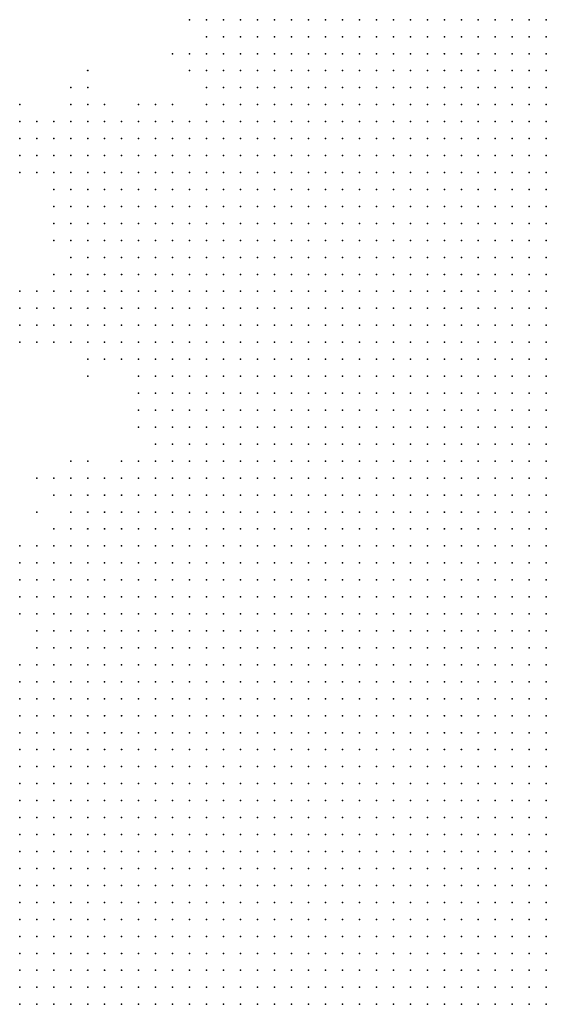
# Model space of a CAD drawing. Units: inches. Extents: x -1.42 to 1.42, y -0.98 to 0.98.
# Drawn here: x 0.26 to 0.32, y -0.44 to -0.32 of the extents above; entities that cross this region are included whole.
import ezdxf

# ---------------------------------------------------------------- set-up
doc = ezdxf.new("R2010")
doc.units = ezdxf.units.IN
doc.header["$MEASUREMENT"] = 0
doc.header["$PDMODE"] = 32
doc.header["$PDSIZE"] = 1e-05
for name, color, linetype in [('layer10', 10, 'Continuous'), ('layer11', 11, 'Continuous'), ('layer12', 12, 'Continuous'), ('layer13', 13, 'Continuous'), ('layer14', 14, 'Continuous'), ('layer15', 15, 'Continuous'), ('layer16', 16, 'Continuous'), ('layer17', 17, 'Continuous'), ('layer18', 18, 'Continuous'), ('layer19', 19, 'Continuous'), ('layer20', 20, 'Continuous'), ('layer21', 21, 'Continuous'), ('layer23', 23, 'Continuous'), ('layer25', 25, 'Continuous'), ('layer27', 27, 'Continuous'), ('layer34', 34, 'Continuous'), ('layer48', 48, 'Continuous'), ('layer5', 5, 'Continuous'), ('layer6', 6, 'Continuous'), ('layer7', 7, 'Continuous'), ('layer8', 8, 'Continuous'), ('layer9', 9, 'Continuous')]:
    doc.layers.add(name, color=color, linetype=linetype)

msp = doc.modelspace()

# ---------------------------------------------------------------- linework, layer by layer
at = {"layer": 'layer10', "color": 10}
for p in [(0.2822, -0.3195), (0.2842, -0.3195), (0.2862, -0.3195), (0.2822, -0.3215), (0.2842, -0.3215), (0.2822, -0.3235), (0.2842, -0.3235), (0.2822, -0.3255), (0.2802, -0.3275), (0.2802, -0.3295), (0.2782, -0.3315), (0.2762, -0.3335), (0.2722, -0.3355), (0.2742, -0.3355), (0.2762, -0.3355), (0.2702, -0.3375), (0.2722, -0.3375), (0.2742, -0.3375), (0.2682, -0.3395), (0.2702, -0.3395), (0.2722, -0.3395), (0.2742, -0.3395), (0.2682, -0.3415), (0.2702, -0.3415), (0.2722, -0.3415), (0.2662, -0.3435), (0.2682, -0.3435), (0.2702, -0.3435), (0.2722, -0.3435), (0.2662, -0.3455), (0.2682, -0.3455), (0.2702, -0.3455), (0.2662, -0.3475), (0.2682, -0.3475), (0.2702, -0.3475), (0.2662, -0.3495), (0.2682, -0.3495), (0.2702, -0.3495), (0.2682, -0.3515), (0.2702, -0.3515), (0.2682, -0.3535), (0.2702, -0.3535), (0.2702, -0.3555), (0.2702, -0.3575), (0.2722, -0.3615), (0.2722, -0.3635), (0.2722, -0.3655), (0.2722, -0.3675), (0.2682, -0.3735), (0.2702, -0.3735), (0.2662, -0.3755), (0.2642, -0.3775), (0.2622, -0.3795), (0.2622, -0.3815), (0.2602, -0.3835), (0.2602, -0.3855), (0.2602, -0.3875), (0.2602, -0.3895), (0.2562, -0.3955)]:
    msp.add_point(p, dxfattribs=at)
at = {"layer": 'layer11', "color": 11}
for p in [(0.2802, -0.3195), (0.2802, -0.3215), (0.2802, -0.3235), (0.2802, -0.3255), (0.2782, -0.3295), (0.2742, -0.3315), (0.2762, -0.3315), (0.2702, -0.3335), (0.2722, -0.3335), (0.2742, -0.3335), (0.2682, -0.3355), (0.2702, -0.3355), (0.2662, -0.3375), (0.2682, -0.3375), (0.2662, -0.3395), (0.2642, -0.3415), (0.2662, -0.3415), (0.2642, -0.3435), (0.2642, -0.3455), (0.2642, -0.3475), (0.2642, -0.3495), (0.2642, -0.3515), (0.2662, -0.3515), (0.2642, -0.3535), (0.2662, -0.3535), (0.2662, -0.3555), (0.2682, -0.3555), (0.2682, -0.3575), (0.2702, -0.3595), (0.2702, -0.3635), (0.2722, -0.3695), (0.2702, -0.3715), (0.2662, -0.3735), (0.2622, -0.3755), (0.2642, -0.3755), (0.2622, -0.3775), (0.2602, -0.3815), (0.2582, -0.3835), (0.2582, -0.3855), (0.2582, -0.3875), (0.2582, -0.3895)]:
    msp.add_point(p, dxfattribs=at)
at = {"layer": 'layer12', "color": 12}
for p in [(0.2782, -0.3215), (0.2782, -0.3235), (0.2782, -0.3255), (0.2782, -0.3275), (0.2702, -0.3315), (0.2722, -0.3315), (0.2662, -0.3335), (0.2682, -0.3335), (0.2642, -0.3355), (0.2662, -0.3355), (0.2622, -0.3375), (0.2642, -0.3375), (0.2622, -0.3395), (0.2642, -0.3395), (0.2622, -0.3415), (0.2622, -0.3435), (0.2622, -0.3455), (0.2622, -0.3475), (0.2622, -0.3495), (0.2622, -0.3515), (0.2622, -0.3535), (0.2622, -0.3555), (0.2642, -0.3555), (0.2662, -0.3575), (0.2702, -0.3615), (0.2702, -0.3655), (0.2682, -0.3715), (0.2622, -0.3735), (0.2642, -0.3735), (0.2562, -0.3855), (0.2562, -0.3875), (0.2582, -0.3915), (0.2582, -0.3935)]:
    msp.add_point(p, dxfattribs=at)
at = {"layer": 'layer13', "color": 13}
for p in [(0.2782, -0.3195), (0.2642, -0.3315), (0.2662, -0.3315), (0.2622, -0.3335), (0.2642, -0.3335), (0.2602, -0.3355), (0.2622, -0.3355), (0.2602, -0.3375), (0.2602, -0.3395), (0.2602, -0.3495), (0.2602, -0.3515), (0.2602, -0.3535), (0.2642, -0.3575), (0.2602, -0.3755), (0.2602, -0.3795), (0.2562, -0.3835)]:
    msp.add_point(p, dxfattribs=at)
at = {"layer": 'layer14', "color": 14}
for p in [(0.2722, -0.3295), (0.2622, -0.3315), (0.2682, -0.3315), (0.2602, -0.3335), (0.2582, -0.3355), (0.2582, -0.3375), (0.2602, -0.3415), (0.2602, -0.3435), (0.2582, -0.3535), (0.2602, -0.3555), (0.2622, -0.3575), (0.2642, -0.3595), (0.2682, -0.3595), (0.2582, -0.3815)]:
    msp.add_point(p, dxfattribs=at)
at = {"layer": 'layer15', "color": 15}
for p in [(0.2762, -0.3235), (0.2642, -0.3295), (0.2602, -0.3315), (0.2582, -0.3335), (0.2562, -0.3355), (0.2582, -0.3515), (0.2582, -0.3555), (0.2702, -0.3675), (0.2602, -0.3735), (0.2562, -0.3815), (0.2562, -0.3895)]:
    msp.add_point(p, dxfattribs=at)
at = {"layer": 'layer16', "color": 16}
for p in [(0.2622, -0.3295), (0.2742, -0.3295), (0.2582, -0.3315), (0.2562, -0.3335), (0.2562, -0.3375), (0.2562, -0.3535), (0.2662, -0.3595)]:
    msp.add_point(p, dxfattribs=at)
at = {"layer": 'layer17', "color": 17}
for p in [(0.2662, -0.3295), (0.2562, -0.3315), (0.2562, -0.3515), (0.2562, -0.3555), (0.2602, -0.3575), (0.2622, -0.3715)]:
    msp.add_point(p, dxfattribs=at)
at = {"layer": 'layer18', "color": 18}
msp.add_point((0.2642, -0.3275), dxfattribs=at)
at = {"layer": 'layer19', "color": 19}
for p in [(0.2762, -0.3195), (0.2762, -0.3255), (0.2562, -0.3575), (0.2642, -0.3715), (0.2582, -0.3735)]:
    msp.add_point(p, dxfattribs=at)
at = {"layer": 'layer20', "color": 20}
msp.add_point((0.2562, -0.3295), dxfattribs=at)
at = {"layer": 'layer21', "color": 21}
for p in [(0.2702, -0.3295), (0.2582, -0.3575)]:
    msp.add_point(p, dxfattribs=at)
at = {"layer": 'layer23', "color": 23}
msp.add_point((0.2602, -0.3455), dxfattribs=at)
at = {"layer": 'layer25', "color": 25}
msp.add_point((0.2622, -0.3275), dxfattribs=at)
at = {"layer": 'layer27', "color": 27}
for p in [(0.2642, -0.3255), (0.2642, -0.3615)]:
    msp.add_point(p, dxfattribs=at)
at = {"layer": 'layer34', "color": 34}
msp.add_point((0.2742, -0.3235), dxfattribs=at)
at = {"layer": 'layer48', "color": 48}
msp.add_point((0.2582, -0.3775), dxfattribs=at)
at = {"layer": 'layer5', "color": 5}
for p in [(0.3182, -0.3895), (0.3162, -0.3915), (0.3182, -0.3915), (0.3122, -0.3935), (0.3142, -0.3935), (0.3162, -0.3935), (0.3182, -0.3935), (0.3102, -0.3955), (0.3122, -0.3955), (0.3142, -0.3955), (0.3162, -0.3955), (0.3182, -0.3955), (0.3082, -0.3975), (0.3102, -0.3975), (0.3122, -0.3975), (0.3142, -0.3975), (0.3162, -0.3975), (0.3182, -0.3975), (0.3042, -0.3995), (0.3062, -0.3995), (0.3082, -0.3995), (0.3102, -0.3995), (0.3122, -0.3995), (0.3142, -0.3995), (0.3162, -0.3995), (0.3182, -0.3995), (0.3022, -0.4015), (0.3042, -0.4015), (0.3062, -0.4015), (0.3082, -0.4015), (0.3102, -0.4015), (0.3122, -0.4015), (0.3142, -0.4015), (0.3162, -0.4015), (0.3182, -0.4015), (0.3002, -0.4035), (0.3022, -0.4035), (0.3042, -0.4035), (0.3062, -0.4035), (0.3082, -0.4035), (0.3102, -0.4035), (0.3122, -0.4035), (0.3142, -0.4035), (0.3162, -0.4035), (0.3182, -0.4035), (0.2962, -0.4055), (0.2982, -0.4055), (0.3002, -0.4055), (0.3022, -0.4055), (0.3042, -0.4055), (0.3062, -0.4055), (0.3082, -0.4055), (0.3102, -0.4055), (0.3122, -0.4055), (0.3142, -0.4055), (0.3162, -0.4055), (0.3182, -0.4055), (0.2942, -0.4075), (0.2962, -0.4075), (0.2982, -0.4075), (0.3002, -0.4075), (0.3022, -0.4075), (0.3042, -0.4075), (0.3062, -0.4075), (0.3082, -0.4075), (0.3102, -0.4075), (0.3122, -0.4075), (0.3142, -0.4075), (0.3162, -0.4075), (0.3182, -0.4075), (0.2922, -0.4095), (0.2942, -0.4095), (0.2962, -0.4095), (0.2982, -0.4095), (0.3002, -0.4095), (0.3022, -0.4095), (0.3042, -0.4095), (0.3062, -0.4095), (0.3082, -0.4095), (0.3102, -0.4095), (0.3122, -0.4095), (0.3142, -0.4095), (0.3162, -0.4095), (0.3182, -0.4095), (0.2902, -0.4115), (0.2922, -0.4115), (0.2942, -0.4115), (0.2962, -0.4115), (0.2982, -0.4115), (0.3002, -0.4115), (0.3022, -0.4115), (0.3042, -0.4115), (0.3062, -0.4115), (0.3082, -0.4115), (0.3102, -0.4115), (0.3122, -0.4115), (0.3142, -0.4115), (0.3162, -0.4115), (0.3182, -0.4115), (0.2862, -0.4135), (0.2882, -0.4135), (0.2902, -0.4135), (0.2922, -0.4135), (0.2942, -0.4135), (0.2962, -0.4135), (0.2982, -0.4135), (0.3002, -0.4135), (0.3022, -0.4135), (0.3042, -0.4135), (0.3062, -0.4135), (0.3082, -0.4135), (0.3102, -0.4135), (0.3122, -0.4135), (0.3142, -0.4135), (0.3162, -0.4135), (0.3182, -0.4135), (0.2842, -0.4155), (0.2862, -0.4155), (0.2882, -0.4155), (0.2902, -0.4155), (0.2922, -0.4155), (0.2942, -0.4155), (0.2962, -0.4155), (0.2982, -0.4155), (0.3002, -0.4155), (0.3022, -0.4155), (0.3042, -0.4155), (0.3062, -0.4155), (0.3082, -0.4155), (0.3102, -0.4155), (0.3122, -0.4155), (0.3142, -0.4155), (0.3162, -0.4155), (0.3182, -0.4155), (0.2822, -0.4175), (0.2842, -0.4175), (0.2862, -0.4175), (0.2882, -0.4175), (0.2902, -0.4175), (0.2922, -0.4175), (0.2942, -0.4175), (0.2962, -0.4175), (0.2982, -0.4175), (0.3002, -0.4175), (0.3022, -0.4175), (0.3042, -0.4175), (0.3062, -0.4175), (0.3082, -0.4175), (0.3102, -0.4175), (0.3122, -0.4175), (0.3142, -0.4175), (0.3162, -0.4175), (0.3182, -0.4175), (0.2802, -0.4195), (0.2822, -0.4195), (0.2842, -0.4195), (0.2862, -0.4195), (0.2882, -0.4195), (0.2902, -0.4195), (0.2922, -0.4195), (0.2942, -0.4195), (0.2962, -0.4195), (0.2982, -0.4195), (0.3002, -0.4195), (0.3022, -0.4195), (0.3042, -0.4195), (0.3062, -0.4195), (0.3082, -0.4195), (0.3102, -0.4195), (0.3122, -0.4195), (0.3142, -0.4195), (0.3162, -0.4195), (0.3182, -0.4195), (0.2782, -0.4215), (0.2802, -0.4215), (0.2822, -0.4215), (0.2842, -0.4215), (0.2862, -0.4215), (0.2882, -0.4215), (0.2902, -0.4215), (0.2922, -0.4215), (0.2942, -0.4215), (0.2962, -0.4215), (0.2982, -0.4215), (0.3002, -0.4215), (0.3022, -0.4215), (0.3042, -0.4215), (0.3062, -0.4215), (0.3082, -0.4215), (0.3102, -0.4215), (0.3122, -0.4215), (0.3142, -0.4215), (0.3162, -0.4215), (0.3182, -0.4215), (0.2742, -0.4235), (0.2762, -0.4235), (0.2782, -0.4235), (0.2802, -0.4235), (0.2822, -0.4235), (0.2842, -0.4235), (0.2862, -0.4235), (0.2882, -0.4235), (0.2902, -0.4235), (0.2922, -0.4235), (0.2942, -0.4235), (0.2962, -0.4235), (0.2982, -0.4235), (0.3002, -0.4235), (0.3022, -0.4235), (0.3042, -0.4235), (0.3062, -0.4235), (0.3082, -0.4235), (0.3102, -0.4235), (0.3122, -0.4235), (0.3142, -0.4235), (0.3162, -0.4235), (0.3182, -0.4235), (0.2722, -0.4255), (0.2742, -0.4255), (0.2762, -0.4255), (0.2782, -0.4255), (0.2802, -0.4255), (0.2822, -0.4255), (0.2842, -0.4255), (0.2862, -0.4255), (0.2882, -0.4255), (0.2902, -0.4255), (0.2922, -0.4255), (0.2942, -0.4255), (0.2962, -0.4255), (0.2982, -0.4255), (0.3002, -0.4255), (0.3022, -0.4255), (0.3042, -0.4255), (0.3062, -0.4255), (0.3082, -0.4255), (0.3102, -0.4255), (0.3122, -0.4255), (0.3142, -0.4255), (0.3162, -0.4255), (0.3182, -0.4255), (0.2702, -0.4275), (0.2722, -0.4275), (0.2742, -0.4275), (0.2762, -0.4275), (0.2782, -0.4275), (0.2802, -0.4275), (0.2822, -0.4275), (0.2842, -0.4275), (0.2862, -0.4275), (0.2882, -0.4275), (0.2902, -0.4275), (0.2922, -0.4275), (0.2942, -0.4275), (0.2962, -0.4275), (0.2982, -0.4275), (0.3002, -0.4275), (0.3022, -0.4275), (0.3042, -0.4275), (0.3062, -0.4275), (0.3082, -0.4275), (0.3102, -0.4275), (0.3122, -0.4275), (0.3142, -0.4275), (0.3162, -0.4275), (0.3182, -0.4275), (0.2682, -0.4295), (0.2702, -0.4295), (0.2722, -0.4295), (0.2742, -0.4295), (0.2762, -0.4295), (0.2782, -0.4295), (0.2802, -0.4295), (0.2822, -0.4295), (0.2842, -0.4295), (0.2862, -0.4295), (0.2882, -0.4295), (0.2902, -0.4295), (0.2922, -0.4295), (0.2942, -0.4295), (0.2962, -0.4295), (0.2982, -0.4295), (0.3002, -0.4295), (0.3022, -0.4295), (0.3042, -0.4295), (0.3062, -0.4295), (0.3082, -0.4295), (0.3102, -0.4295), (0.3122, -0.4295), (0.3142, -0.4295), (0.3162, -0.4295), (0.3182, -0.4295), (0.2662, -0.4315), (0.2682, -0.4315), (0.2702, -0.4315), (0.2722, -0.4315), (0.2742, -0.4315), (0.2762, -0.4315), (0.2782, -0.4315), (0.2802, -0.4315), (0.2822, -0.4315), (0.2842, -0.4315), (0.2862, -0.4315), (0.2882, -0.4315), (0.2902, -0.4315), (0.2922, -0.4315), (0.2942, -0.4315), (0.2962, -0.4315), (0.2982, -0.4315), (0.3002, -0.4315), (0.3022, -0.4315), (0.3042, -0.4315), (0.3062, -0.4315), (0.3082, -0.4315), (0.3102, -0.4315), (0.3122, -0.4315), (0.3142, -0.4315), (0.3162, -0.4315), (0.3182, -0.4315), (0.2622, -0.4335), (0.2642, -0.4335), (0.2662, -0.4335), (0.2682, -0.4335), (0.2702, -0.4335), (0.2722, -0.4335), (0.2742, -0.4335), (0.2762, -0.4335), (0.2782, -0.4335), (0.2802, -0.4335), (0.2822, -0.4335), (0.2842, -0.4335), (0.2862, -0.4335), (0.2882, -0.4335), (0.2902, -0.4335), (0.2922, -0.4335), (0.2942, -0.4335), (0.2962, -0.4335), (0.2982, -0.4335), (0.3002, -0.4335), (0.3022, -0.4335), (0.3042, -0.4335), (0.3062, -0.4335), (0.3082, -0.4335), (0.3102, -0.4335), (0.3122, -0.4335), (0.3142, -0.4335), (0.3162, -0.4335), (0.3182, -0.4335), (0.2602, -0.4355), (0.2622, -0.4355), (0.2642, -0.4355), (0.2662, -0.4355), (0.2682, -0.4355), (0.2702, -0.4355), (0.2722, -0.4355), (0.2742, -0.4355), (0.2762, -0.4355), (0.2782, -0.4355), (0.2802, -0.4355), (0.2822, -0.4355), (0.2842, -0.4355), (0.2862, -0.4355), (0.2882, -0.4355), (0.2902, -0.4355), (0.2922, -0.4355), (0.2942, -0.4355), (0.2962, -0.4355), (0.2982, -0.4355), (0.3002, -0.4355), (0.3022, -0.4355), (0.3042, -0.4355), (0.3062, -0.4355), (0.3082, -0.4355), (0.3102, -0.4355), (0.3122, -0.4355), (0.3142, -0.4355), (0.3162, -0.4355), (0.3182, -0.4355)]:
    msp.add_point(p, dxfattribs=at)
at = {"layer": 'layer6', "color": 6}
for p in [(0.3182, -0.3495), (0.3162, -0.3515), (0.3182, -0.3515), (0.3162, -0.3535), (0.3182, -0.3535), (0.3142, -0.3555), (0.3162, -0.3555), (0.3182, -0.3555), (0.3122, -0.3575), (0.3142, -0.3575), (0.3162, -0.3575), (0.3182, -0.3575), (0.3102, -0.3595), (0.3122, -0.3595), (0.3142, -0.3595), (0.3162, -0.3595), (0.3182, -0.3595), (0.3102, -0.3615), (0.3122, -0.3615), (0.3142, -0.3615), (0.3162, -0.3615), (0.3182, -0.3615), (0.3082, -0.3635), (0.3102, -0.3635), (0.3122, -0.3635), (0.3142, -0.3635), (0.3162, -0.3635), (0.3182, -0.3635), (0.3062, -0.3655), (0.3082, -0.3655), (0.3102, -0.3655), (0.3122, -0.3655), (0.3142, -0.3655), (0.3162, -0.3655), (0.3182, -0.3655), (0.3062, -0.3675), (0.3082, -0.3675), (0.3102, -0.3675), (0.3122, -0.3675), (0.3142, -0.3675), (0.3162, -0.3675), (0.3182, -0.3675), (0.3042, -0.3695), (0.3062, -0.3695), (0.3082, -0.3695), (0.3102, -0.3695), (0.3122, -0.3695), (0.3142, -0.3695), (0.3162, -0.3695), (0.3182, -0.3695), (0.3022, -0.3715), (0.3042, -0.3715), (0.3062, -0.3715), (0.3082, -0.3715), (0.3102, -0.3715), (0.3122, -0.3715), (0.3142, -0.3715), (0.3162, -0.3715), (0.3182, -0.3715), (0.3002, -0.3735), (0.3022, -0.3735), (0.3042, -0.3735), (0.3062, -0.3735), (0.3082, -0.3735), (0.3102, -0.3735), (0.3122, -0.3735), (0.3142, -0.3735), (0.3162, -0.3735), (0.3182, -0.3735), (0.3002, -0.3755), (0.3022, -0.3755), (0.3042, -0.3755), (0.3062, -0.3755), (0.3082, -0.3755), (0.3102, -0.3755), (0.3122, -0.3755), (0.3142, -0.3755), (0.3162, -0.3755), (0.3182, -0.3755), (0.2982, -0.3775), (0.3002, -0.3775), (0.3022, -0.3775), (0.3042, -0.3775), (0.3062, -0.3775), (0.3082, -0.3775), (0.3102, -0.3775), (0.3122, -0.3775), (0.3142, -0.3775), (0.3162, -0.3775), (0.3182, -0.3775), (0.2962, -0.3795), (0.2982, -0.3795), (0.3002, -0.3795), (0.3022, -0.3795), (0.3042, -0.3795), (0.3062, -0.3795), (0.3082, -0.3795), (0.3102, -0.3795), (0.3122, -0.3795), (0.3142, -0.3795), (0.3162, -0.3795), (0.3182, -0.3795), (0.2942, -0.3815), (0.2962, -0.3815), (0.2982, -0.3815), (0.3002, -0.3815), (0.3022, -0.3815), (0.3042, -0.3815), (0.3062, -0.3815), (0.3082, -0.3815), (0.3102, -0.3815), (0.3122, -0.3815), (0.3142, -0.3815), (0.3162, -0.3815), (0.3182, -0.3815), (0.2922, -0.3835), (0.2942, -0.3835), (0.2962, -0.3835), (0.2982, -0.3835), (0.3002, -0.3835), (0.3022, -0.3835), (0.3042, -0.3835), (0.3062, -0.3835), (0.3082, -0.3835), (0.3102, -0.3835), (0.3122, -0.3835), (0.3142, -0.3835), (0.3162, -0.3835), (0.3182, -0.3835), (0.2902, -0.3855), (0.2922, -0.3855), (0.2942, -0.3855), (0.2962, -0.3855), (0.2982, -0.3855), (0.3002, -0.3855), (0.3022, -0.3855), (0.3042, -0.3855), (0.3062, -0.3855), (0.3082, -0.3855), (0.3102, -0.3855), (0.3122, -0.3855), (0.3142, -0.3855), (0.3162, -0.3855), (0.3182, -0.3855), (0.2882, -0.3875), (0.2902, -0.3875), (0.2922, -0.3875), (0.2942, -0.3875), (0.2962, -0.3875), (0.2982, -0.3875), (0.3002, -0.3875), (0.3022, -0.3875), (0.3042, -0.3875), (0.3062, -0.3875), (0.3082, -0.3875), (0.3102, -0.3875), (0.3122, -0.3875), (0.3142, -0.3875), (0.3162, -0.3875), (0.3182, -0.3875), (0.2862, -0.3895), (0.2882, -0.3895), (0.2902, -0.3895), (0.2922, -0.3895), (0.2942, -0.3895), (0.2962, -0.3895), (0.2982, -0.3895), (0.3002, -0.3895), (0.3022, -0.3895), (0.3042, -0.3895), (0.3062, -0.3895), (0.3082, -0.3895), (0.3102, -0.3895), (0.3122, -0.3895), (0.3142, -0.3895), (0.3162, -0.3895), (0.2842, -0.3915), (0.2862, -0.3915), (0.2882, -0.3915), (0.2902, -0.3915), (0.2922, -0.3915), (0.2942, -0.3915), (0.2962, -0.3915), (0.2982, -0.3915), (0.3002, -0.3915), (0.3022, -0.3915), (0.3042, -0.3915), (0.3062, -0.3915), (0.3082, -0.3915), (0.3102, -0.3915), (0.3122, -0.3915), (0.3142, -0.3915), (0.2822, -0.3935), (0.2842, -0.3935), (0.2862, -0.3935), (0.2882, -0.3935), (0.2902, -0.3935), (0.2922, -0.3935), (0.2942, -0.3935), (0.2962, -0.3935), (0.2982, -0.3935), (0.3002, -0.3935), (0.3022, -0.3935), (0.3042, -0.3935), (0.3062, -0.3935), (0.3082, -0.3935), (0.3102, -0.3935), (0.2802, -0.3955), (0.2822, -0.3955), (0.2842, -0.3955), (0.2862, -0.3955), (0.2882, -0.3955), (0.2902, -0.3955), (0.2922, -0.3955), (0.2942, -0.3955), (0.2962, -0.3955), (0.2982, -0.3955), (0.3002, -0.3955), (0.3022, -0.3955), (0.3042, -0.3955), (0.3062, -0.3955), (0.3082, -0.3955), (0.2782, -0.3975), (0.2802, -0.3975), (0.2822, -0.3975), (0.2842, -0.3975), (0.2862, -0.3975), (0.2882, -0.3975), (0.2902, -0.3975), (0.2922, -0.3975), (0.2942, -0.3975), (0.2962, -0.3975), (0.2982, -0.3975), (0.3002, -0.3975), (0.3022, -0.3975), (0.3042, -0.3975), (0.3062, -0.3975), (0.2762, -0.3995), (0.2782, -0.3995), (0.2802, -0.3995), (0.2822, -0.3995), (0.2842, -0.3995), (0.2862, -0.3995), (0.2882, -0.3995), (0.2902, -0.3995), (0.2922, -0.3995), (0.2942, -0.3995), (0.2962, -0.3995), (0.2982, -0.3995), (0.3002, -0.3995), (0.3022, -0.3995), (0.2742, -0.4015), (0.2762, -0.4015), (0.2782, -0.4015), (0.2802, -0.4015), (0.2822, -0.4015), (0.2842, -0.4015), (0.2862, -0.4015), (0.2882, -0.4015), (0.2902, -0.4015), (0.2922, -0.4015), (0.2942, -0.4015), (0.2962, -0.4015), (0.2982, -0.4015), (0.3002, -0.4015), (0.2702, -0.4035), (0.2722, -0.4035), (0.2742, -0.4035), (0.2762, -0.4035), (0.2782, -0.4035), (0.2802, -0.4035), (0.2822, -0.4035), (0.2842, -0.4035), (0.2862, -0.4035), (0.2882, -0.4035), (0.2902, -0.4035), (0.2922, -0.4035), (0.2942, -0.4035), (0.2962, -0.4035), (0.2982, -0.4035), (0.2682, -0.4055), (0.2702, -0.4055), (0.2722, -0.4055), (0.2742, -0.4055), (0.2762, -0.4055), (0.2782, -0.4055), (0.2802, -0.4055), (0.2822, -0.4055), (0.2842, -0.4055), (0.2862, -0.4055), (0.2882, -0.4055), (0.2902, -0.4055), (0.2922, -0.4055), (0.2942, -0.4055), (0.2642, -0.4075), (0.2662, -0.4075), (0.2682, -0.4075), (0.2702, -0.4075), (0.2722, -0.4075), (0.2742, -0.4075), (0.2762, -0.4075), (0.2782, -0.4075), (0.2802, -0.4075), (0.2822, -0.4075), (0.2842, -0.4075), (0.2862, -0.4075), (0.2882, -0.4075), (0.2902, -0.4075), (0.2922, -0.4075), (0.2622, -0.4095), (0.2642, -0.4095), (0.2662, -0.4095), (0.2682, -0.4095), (0.2702, -0.4095), (0.2722, -0.4095), (0.2742, -0.4095), (0.2762, -0.4095), (0.2782, -0.4095), (0.2802, -0.4095), (0.2822, -0.4095), (0.2842, -0.4095), (0.2862, -0.4095), (0.2882, -0.4095), (0.2902, -0.4095), (0.2582, -0.4115), (0.2602, -0.4115), (0.2622, -0.4115), (0.2642, -0.4115), (0.2662, -0.4115), (0.2682, -0.4115), (0.2702, -0.4115), (0.2722, -0.4115), (0.2742, -0.4115), (0.2762, -0.4115), (0.2782, -0.4115), (0.2802, -0.4115), (0.2822, -0.4115), (0.2842, -0.4115), (0.2862, -0.4115), (0.2882, -0.4115), (0.2562, -0.4135), (0.2582, -0.4135), (0.2602, -0.4135), (0.2622, -0.4135), (0.2642, -0.4135), (0.2662, -0.4135), (0.2682, -0.4135), (0.2702, -0.4135), (0.2722, -0.4135), (0.2742, -0.4135), (0.2762, -0.4135), (0.2782, -0.4135), (0.2802, -0.4135), (0.2822, -0.4135), (0.2842, -0.4135), (0.2562, -0.4155), (0.2582, -0.4155), (0.2602, -0.4155), (0.2622, -0.4155), (0.2642, -0.4155), (0.2662, -0.4155), (0.2682, -0.4155), (0.2702, -0.4155), (0.2722, -0.4155), (0.2742, -0.4155), (0.2762, -0.4155), (0.2782, -0.4155), (0.2802, -0.4155), (0.2822, -0.4155), (0.2562, -0.4175), (0.2582, -0.4175), (0.2602, -0.4175), (0.2622, -0.4175), (0.2642, -0.4175), (0.2662, -0.4175), (0.2682, -0.4175), (0.2702, -0.4175), (0.2722, -0.4175), (0.2742, -0.4175), (0.2762, -0.4175), (0.2782, -0.4175), (0.2802, -0.4175), (0.2562, -0.4195), (0.2582, -0.4195), (0.2602, -0.4195), (0.2622, -0.4195), (0.2642, -0.4195), (0.2662, -0.4195), (0.2682, -0.4195), (0.2702, -0.4195), (0.2722, -0.4195), (0.2742, -0.4195), (0.2762, -0.4195), (0.2782, -0.4195), (0.2562, -0.4215), (0.2582, -0.4215), (0.2602, -0.4215), (0.2622, -0.4215), (0.2642, -0.4215), (0.2662, -0.4215), (0.2682, -0.4215), (0.2702, -0.4215), (0.2722, -0.4215), (0.2742, -0.4215), (0.2762, -0.4215), (0.2562, -0.4235), (0.2582, -0.4235), (0.2602, -0.4235), (0.2622, -0.4235), (0.2642, -0.4235), (0.2662, -0.4235), (0.2682, -0.4235), (0.2702, -0.4235), (0.2722, -0.4235), (0.2562, -0.4255), (0.2582, -0.4255), (0.2602, -0.4255), (0.2622, -0.4255), (0.2642, -0.4255), (0.2662, -0.4255), (0.2682, -0.4255), (0.2702, -0.4255), (0.2562, -0.4275), (0.2582, -0.4275), (0.2602, -0.4275), (0.2622, -0.4275), (0.2642, -0.4275), (0.2662, -0.4275), (0.2682, -0.4275), (0.2562, -0.4295), (0.2582, -0.4295), (0.2602, -0.4295), (0.2622, -0.4295), (0.2642, -0.4295), (0.2662, -0.4295), (0.2562, -0.4315), (0.2582, -0.4315), (0.2602, -0.4315), (0.2622, -0.4315), (0.2642, -0.4315), (0.2562, -0.4335), (0.2582, -0.4335), (0.2602, -0.4335), (0.2562, -0.4355), (0.2582, -0.4355)]:
    msp.add_point(p, dxfattribs=at)
at = {"layer": 'layer7', "color": 7}
for p in [(0.3182, -0.3195), (0.3162, -0.3215), (0.3182, -0.3215), (0.3142, -0.3235), (0.3162, -0.3235), (0.3182, -0.3235), (0.3122, -0.3255), (0.3142, -0.3255), (0.3162, -0.3255), (0.3182, -0.3255), (0.3102, -0.3275), (0.3122, -0.3275), (0.3142, -0.3275), (0.3162, -0.3275), (0.3182, -0.3275), (0.3082, -0.3295), (0.3102, -0.3295), (0.3122, -0.3295), (0.3142, -0.3295), (0.3162, -0.3295), (0.3182, -0.3295), (0.3062, -0.3315), (0.3082, -0.3315), (0.3102, -0.3315), (0.3122, -0.3315), (0.3142, -0.3315), (0.3162, -0.3315), (0.3182, -0.3315), (0.3042, -0.3335), (0.3062, -0.3335), (0.3082, -0.3335), (0.3102, -0.3335), (0.3122, -0.3335), (0.3142, -0.3335), (0.3162, -0.3335), (0.3182, -0.3335), (0.3022, -0.3355), (0.3042, -0.3355), (0.3062, -0.3355), (0.3082, -0.3355), (0.3102, -0.3355), (0.3122, -0.3355), (0.3142, -0.3355), (0.3162, -0.3355), (0.3182, -0.3355), (0.3002, -0.3375), (0.3022, -0.3375), (0.3042, -0.3375), (0.3062, -0.3375), (0.3082, -0.3375), (0.3102, -0.3375), (0.3122, -0.3375), (0.3142, -0.3375), (0.3162, -0.3375), (0.3182, -0.3375), (0.3002, -0.3395), (0.3022, -0.3395), (0.3042, -0.3395), (0.3062, -0.3395), (0.3082, -0.3395), (0.3102, -0.3395), (0.3122, -0.3395), (0.3142, -0.3395), (0.3162, -0.3395), (0.3182, -0.3395), (0.2982, -0.3415), (0.3002, -0.3415), (0.3022, -0.3415), (0.3042, -0.3415), (0.3062, -0.3415), (0.3082, -0.3415), (0.3102, -0.3415), (0.3122, -0.3415), (0.3142, -0.3415), (0.3162, -0.3415), (0.3182, -0.3415), (0.2962, -0.3435), (0.2982, -0.3435), (0.3002, -0.3435), (0.3022, -0.3435), (0.3042, -0.3435), (0.3062, -0.3435), (0.3082, -0.3435), (0.3102, -0.3435), (0.3122, -0.3435), (0.3142, -0.3435), (0.3162, -0.3435), (0.3182, -0.3435), (0.2942, -0.3455), (0.2962, -0.3455), (0.2982, -0.3455), (0.3002, -0.3455), (0.3022, -0.3455), (0.3042, -0.3455), (0.3062, -0.3455), (0.3082, -0.3455), (0.3102, -0.3455), (0.3122, -0.3455), (0.3142, -0.3455), (0.3162, -0.3455), (0.3182, -0.3455), (0.2922, -0.3475), (0.2942, -0.3475), (0.2962, -0.3475), (0.2982, -0.3475), (0.3002, -0.3475), (0.3022, -0.3475), (0.3042, -0.3475), (0.3062, -0.3475), (0.3082, -0.3475), (0.3102, -0.3475), (0.3122, -0.3475), (0.3142, -0.3475), (0.3162, -0.3475), (0.3182, -0.3475), (0.2922, -0.3495), (0.2942, -0.3495), (0.2962, -0.3495), (0.2982, -0.3495), (0.3002, -0.3495), (0.3022, -0.3495), (0.3042, -0.3495), (0.3062, -0.3495), (0.3082, -0.3495), (0.3102, -0.3495), (0.3122, -0.3495), (0.3142, -0.3495), (0.3162, -0.3495), (0.2902, -0.3515), (0.2922, -0.3515), (0.2942, -0.3515), (0.2962, -0.3515), (0.2982, -0.3515), (0.3002, -0.3515), (0.3022, -0.3515), (0.3042, -0.3515), (0.3062, -0.3515), (0.3082, -0.3515), (0.3102, -0.3515), (0.3122, -0.3515), (0.3142, -0.3515), (0.2882, -0.3535), (0.2902, -0.3535), (0.2922, -0.3535), (0.2942, -0.3535), (0.2962, -0.3535), (0.2982, -0.3535), (0.3002, -0.3535), (0.3022, -0.3535), (0.3042, -0.3535), (0.3062, -0.3535), (0.3082, -0.3535), (0.3102, -0.3535), (0.3122, -0.3535), (0.3142, -0.3535), (0.2882, -0.3555), (0.2902, -0.3555), (0.2922, -0.3555), (0.2942, -0.3555), (0.2962, -0.3555), (0.2982, -0.3555), (0.3002, -0.3555), (0.3022, -0.3555), (0.3042, -0.3555), (0.3062, -0.3555), (0.3082, -0.3555), (0.3102, -0.3555), (0.3122, -0.3555), (0.2862, -0.3575), (0.2882, -0.3575), (0.2902, -0.3575), (0.2922, -0.3575), (0.2942, -0.3575), (0.2962, -0.3575), (0.2982, -0.3575), (0.3002, -0.3575), (0.3022, -0.3575), (0.3042, -0.3575), (0.3062, -0.3575), (0.3082, -0.3575), (0.3102, -0.3575), (0.2842, -0.3595), (0.2862, -0.3595), (0.2882, -0.3595), (0.2902, -0.3595), (0.2922, -0.3595), (0.2942, -0.3595), (0.2962, -0.3595), (0.2982, -0.3595), (0.3002, -0.3595), (0.3022, -0.3595), (0.3042, -0.3595), (0.3062, -0.3595), (0.3082, -0.3595), (0.2842, -0.3615), (0.2862, -0.3615), (0.2882, -0.3615), (0.2902, -0.3615), (0.2922, -0.3615), (0.2942, -0.3615), (0.2962, -0.3615), (0.2982, -0.3615), (0.3002, -0.3615), (0.3022, -0.3615), (0.3042, -0.3615), (0.3062, -0.3615), (0.3082, -0.3615), (0.2822, -0.3635), (0.2842, -0.3635), (0.2862, -0.3635), (0.2882, -0.3635), (0.2902, -0.3635), (0.2922, -0.3635), (0.2942, -0.3635), (0.2962, -0.3635), (0.2982, -0.3635), (0.3002, -0.3635), (0.3022, -0.3635), (0.3042, -0.3635), (0.3062, -0.3635), (0.2822, -0.3655), (0.2842, -0.3655), (0.2862, -0.3655), (0.2882, -0.3655), (0.2902, -0.3655), (0.2922, -0.3655), (0.2942, -0.3655), (0.2962, -0.3655), (0.2982, -0.3655), (0.3002, -0.3655), (0.3022, -0.3655), (0.3042, -0.3655), (0.2822, -0.3675), (0.2842, -0.3675), (0.2862, -0.3675), (0.2882, -0.3675), (0.2902, -0.3675), (0.2922, -0.3675), (0.2942, -0.3675), (0.2962, -0.3675), (0.2982, -0.3675), (0.3002, -0.3675), (0.3022, -0.3675), (0.3042, -0.3675), (0.2802, -0.3695), (0.2822, -0.3695), (0.2842, -0.3695), (0.2862, -0.3695), (0.2882, -0.3695), (0.2902, -0.3695), (0.2922, -0.3695), (0.2942, -0.3695), (0.2962, -0.3695), (0.2982, -0.3695), (0.3002, -0.3695), (0.3022, -0.3695), (0.2802, -0.3715), (0.2822, -0.3715), (0.2842, -0.3715), (0.2862, -0.3715), (0.2882, -0.3715), (0.2902, -0.3715), (0.2922, -0.3715), (0.2942, -0.3715), (0.2962, -0.3715), (0.2982, -0.3715), (0.3002, -0.3715), (0.2782, -0.3735), (0.2802, -0.3735), (0.2822, -0.3735), (0.2842, -0.3735), (0.2862, -0.3735), (0.2882, -0.3735), (0.2902, -0.3735), (0.2922, -0.3735), (0.2942, -0.3735), (0.2962, -0.3735), (0.2982, -0.3735), (0.2782, -0.3755), (0.2802, -0.3755), (0.2822, -0.3755), (0.2842, -0.3755), (0.2862, -0.3755), (0.2882, -0.3755), (0.2902, -0.3755), (0.2922, -0.3755), (0.2942, -0.3755), (0.2962, -0.3755), (0.2982, -0.3755), (0.2782, -0.3775), (0.2802, -0.3775), (0.2822, -0.3775), (0.2842, -0.3775), (0.2862, -0.3775), (0.2882, -0.3775), (0.2902, -0.3775), (0.2922, -0.3775), (0.2942, -0.3775), (0.2962, -0.3775), (0.2762, -0.3795), (0.2782, -0.3795), (0.2802, -0.3795), (0.2822, -0.3795), (0.2842, -0.3795), (0.2862, -0.3795), (0.2882, -0.3795), (0.2902, -0.3795), (0.2922, -0.3795), (0.2942, -0.3795), (0.2762, -0.3815), (0.2782, -0.3815), (0.2802, -0.3815), (0.2822, -0.3815), (0.2842, -0.3815), (0.2862, -0.3815), (0.2882, -0.3815), (0.2902, -0.3815), (0.2922, -0.3815), (0.2742, -0.3835), (0.2762, -0.3835), (0.2782, -0.3835), (0.2802, -0.3835), (0.2822, -0.3835), (0.2842, -0.3835), (0.2862, -0.3835), (0.2882, -0.3835), (0.2902, -0.3835), (0.2742, -0.3855), (0.2762, -0.3855), (0.2782, -0.3855), (0.2802, -0.3855), (0.2822, -0.3855), (0.2842, -0.3855), (0.2862, -0.3855), (0.2882, -0.3855), (0.2722, -0.3875), (0.2742, -0.3875), (0.2762, -0.3875), (0.2782, -0.3875), (0.2802, -0.3875), (0.2822, -0.3875), (0.2842, -0.3875), (0.2862, -0.3875), (0.2722, -0.3895), (0.2742, -0.3895), (0.2762, -0.3895), (0.2782, -0.3895), (0.2802, -0.3895), (0.2822, -0.3895), (0.2842, -0.3895), (0.2702, -0.3915), (0.2722, -0.3915), (0.2742, -0.3915), (0.2762, -0.3915), (0.2782, -0.3915), (0.2802, -0.3915), (0.2822, -0.3915), (0.2702, -0.3935), (0.2722, -0.3935), (0.2742, -0.3935), (0.2762, -0.3935), (0.2782, -0.3935), (0.2802, -0.3935), (0.2682, -0.3955), (0.2702, -0.3955), (0.2722, -0.3955), (0.2742, -0.3955), (0.2762, -0.3955), (0.2782, -0.3955), (0.2662, -0.3975), (0.2682, -0.3975), (0.2702, -0.3975), (0.2722, -0.3975), (0.2742, -0.3975), (0.2762, -0.3975), (0.2642, -0.3995), (0.2662, -0.3995), (0.2682, -0.3995), (0.2702, -0.3995), (0.2722, -0.3995), (0.2742, -0.3995), (0.2622, -0.4015), (0.2642, -0.4015), (0.2662, -0.4015), (0.2682, -0.4015), (0.2702, -0.4015), (0.2722, -0.4015), (0.2582, -0.4035), (0.2602, -0.4035), (0.2622, -0.4035), (0.2642, -0.4035), (0.2662, -0.4035), (0.2682, -0.4035), (0.2562, -0.4055), (0.2582, -0.4055), (0.2602, -0.4055), (0.2622, -0.4055), (0.2642, -0.4055), (0.2662, -0.4055), (0.2562, -0.4075), (0.2582, -0.4075), (0.2602, -0.4075), (0.2622, -0.4075), (0.2562, -0.4095), (0.2582, -0.4095), (0.2602, -0.4095), (0.2562, -0.4115)]:
    msp.add_point(p, dxfattribs=at)
at = {"layer": 'layer8', "color": 8}
for p in [(0.2962, -0.3195), (0.2982, -0.3195), (0.3002, -0.3195), (0.3022, -0.3195), (0.3042, -0.3195), (0.3062, -0.3195), (0.3082, -0.3195), (0.3102, -0.3195), (0.3122, -0.3195), (0.3142, -0.3195), (0.3162, -0.3195), (0.2942, -0.3215), (0.2962, -0.3215), (0.2982, -0.3215), (0.3002, -0.3215), (0.3022, -0.3215), (0.3042, -0.3215), (0.3062, -0.3215), (0.3082, -0.3215), (0.3102, -0.3215), (0.3122, -0.3215), (0.3142, -0.3215), (0.2922, -0.3235), (0.2942, -0.3235), (0.2962, -0.3235), (0.2982, -0.3235), (0.3002, -0.3235), (0.3022, -0.3235), (0.3042, -0.3235), (0.3062, -0.3235), (0.3082, -0.3235), (0.3102, -0.3235), (0.3122, -0.3235), (0.2902, -0.3255), (0.2922, -0.3255), (0.2942, -0.3255), (0.2962, -0.3255), (0.2982, -0.3255), (0.3002, -0.3255), (0.3022, -0.3255), (0.3042, -0.3255), (0.3062, -0.3255), (0.3082, -0.3255), (0.3102, -0.3255), (0.2882, -0.3275), (0.2902, -0.3275), (0.2922, -0.3275), (0.2942, -0.3275), (0.2962, -0.3275), (0.2982, -0.3275), (0.3002, -0.3275), (0.3022, -0.3275), (0.3042, -0.3275), (0.3062, -0.3275), (0.3082, -0.3275), (0.2862, -0.3295), (0.2882, -0.3295), (0.2902, -0.3295), (0.2922, -0.3295), (0.2942, -0.3295), (0.2962, -0.3295), (0.2982, -0.3295), (0.3002, -0.3295), (0.3022, -0.3295), (0.3042, -0.3295), (0.3062, -0.3295), (0.2862, -0.3315), (0.2882, -0.3315), (0.2902, -0.3315), (0.2922, -0.3315), (0.2942, -0.3315), (0.2962, -0.3315), (0.2982, -0.3315), (0.3002, -0.3315), (0.3022, -0.3315), (0.3042, -0.3315), (0.2842, -0.3335), (0.2862, -0.3335), (0.2882, -0.3335), (0.2902, -0.3335), (0.2922, -0.3335), (0.2942, -0.3335), (0.2962, -0.3335), (0.2982, -0.3335), (0.3002, -0.3335), (0.3022, -0.3335), (0.2842, -0.3355), (0.2862, -0.3355), (0.2882, -0.3355), (0.2902, -0.3355), (0.2922, -0.3355), (0.2942, -0.3355), (0.2962, -0.3355), (0.2982, -0.3355), (0.3002, -0.3355), (0.2822, -0.3375), (0.2842, -0.3375), (0.2862, -0.3375), (0.2882, -0.3375), (0.2902, -0.3375), (0.2922, -0.3375), (0.2942, -0.3375), (0.2962, -0.3375), (0.2982, -0.3375), (0.2822, -0.3395), (0.2842, -0.3395), (0.2862, -0.3395), (0.2882, -0.3395), (0.2902, -0.3395), (0.2922, -0.3395), (0.2942, -0.3395), (0.2962, -0.3395), (0.2982, -0.3395), (0.2822, -0.3415), (0.2842, -0.3415), (0.2862, -0.3415), (0.2882, -0.3415), (0.2902, -0.3415), (0.2922, -0.3415), (0.2942, -0.3415), (0.2962, -0.3415), (0.2802, -0.3435), (0.2822, -0.3435), (0.2842, -0.3435), (0.2862, -0.3435), (0.2882, -0.3435), (0.2902, -0.3435), (0.2922, -0.3435), (0.2942, -0.3435), (0.2802, -0.3455), (0.2822, -0.3455), (0.2842, -0.3455), (0.2862, -0.3455), (0.2882, -0.3455), (0.2902, -0.3455), (0.2922, -0.3455), (0.2802, -0.3475), (0.2822, -0.3475), (0.2842, -0.3475), (0.2862, -0.3475), (0.2882, -0.3475), (0.2902, -0.3475), (0.2802, -0.3495), (0.2822, -0.3495), (0.2842, -0.3495), (0.2862, -0.3495), (0.2882, -0.3495), (0.2902, -0.3495), (0.2802, -0.3515), (0.2822, -0.3515), (0.2842, -0.3515), (0.2862, -0.3515), (0.2882, -0.3515), (0.2802, -0.3535), (0.2822, -0.3535), (0.2842, -0.3535), (0.2862, -0.3535), (0.2782, -0.3555), (0.2802, -0.3555), (0.2822, -0.3555), (0.2842, -0.3555), (0.2862, -0.3555), (0.2782, -0.3575), (0.2802, -0.3575), (0.2822, -0.3575), (0.2842, -0.3575), (0.2782, -0.3595), (0.2802, -0.3595), (0.2822, -0.3595), (0.2782, -0.3615), (0.2802, -0.3615), (0.2822, -0.3615), (0.2782, -0.3635), (0.2802, -0.3635), (0.2762, -0.3655), (0.2782, -0.3655), (0.2802, -0.3655), (0.2762, -0.3675), (0.2782, -0.3675), (0.2802, -0.3675), (0.2762, -0.3695), (0.2782, -0.3695), (0.2742, -0.3715), (0.2762, -0.3715), (0.2782, -0.3715), (0.2742, -0.3735), (0.2762, -0.3735), (0.2722, -0.3755), (0.2742, -0.3755), (0.2762, -0.3755), (0.2722, -0.3775), (0.2742, -0.3775), (0.2762, -0.3775), (0.2702, -0.3795), (0.2722, -0.3795), (0.2742, -0.3795), (0.2682, -0.3815), (0.2702, -0.3815), (0.2722, -0.3815), (0.2742, -0.3815), (0.2682, -0.3835), (0.2702, -0.3835), (0.2722, -0.3835), (0.2662, -0.3855), (0.2682, -0.3855), (0.2702, -0.3855), (0.2722, -0.3855), (0.2642, -0.3875), (0.2662, -0.3875), (0.2682, -0.3875), (0.2702, -0.3875), (0.2642, -0.3895), (0.2662, -0.3895), (0.2682, -0.3895), (0.2702, -0.3895), (0.2622, -0.3915), (0.2642, -0.3915), (0.2662, -0.3915), (0.2682, -0.3915), (0.2622, -0.3935), (0.2642, -0.3935), (0.2662, -0.3935), (0.2682, -0.3935), (0.2602, -0.3955), (0.2622, -0.3955), (0.2642, -0.3955), (0.2662, -0.3955), (0.2602, -0.3975), (0.2622, -0.3975), (0.2642, -0.3975), (0.2582, -0.3995), (0.2602, -0.3995), (0.2622, -0.3995), (0.2562, -0.4015), (0.2582, -0.4015), (0.2602, -0.4015), (0.2562, -0.4035)]:
    msp.add_point(p, dxfattribs=at)
at = {"layer": 'layer9', "color": 9}
for p in [(0.2882, -0.3195), (0.2902, -0.3195), (0.2922, -0.3195), (0.2942, -0.3195), (0.2862, -0.3215), (0.2882, -0.3215), (0.2902, -0.3215), (0.2922, -0.3215), (0.2862, -0.3235), (0.2882, -0.3235), (0.2902, -0.3235), (0.2842, -0.3255), (0.2862, -0.3255), (0.2882, -0.3255), (0.2822, -0.3275), (0.2842, -0.3275), (0.2862, -0.3275), (0.2822, -0.3295), (0.2842, -0.3295), (0.2802, -0.3315), (0.2822, -0.3315), (0.2842, -0.3315), (0.2782, -0.3335), (0.2802, -0.3335), (0.2822, -0.3335), (0.2782, -0.3355), (0.2802, -0.3355), (0.2822, -0.3355), (0.2762, -0.3375), (0.2782, -0.3375), (0.2802, -0.3375), (0.2762, -0.3395), (0.2782, -0.3395), (0.2802, -0.3395), (0.2742, -0.3415), (0.2762, -0.3415), (0.2782, -0.3415), (0.2802, -0.3415), (0.2742, -0.3435), (0.2762, -0.3435), (0.2782, -0.3435), (0.2722, -0.3455), (0.2742, -0.3455), (0.2762, -0.3455), (0.2782, -0.3455), (0.2722, -0.3475), (0.2742, -0.3475), (0.2762, -0.3475), (0.2782, -0.3475), (0.2722, -0.3495), (0.2742, -0.3495), (0.2762, -0.3495), (0.2782, -0.3495), (0.2722, -0.3515), (0.2742, -0.3515), (0.2762, -0.3515), (0.2782, -0.3515), (0.2722, -0.3535), (0.2742, -0.3535), (0.2762, -0.3535), (0.2782, -0.3535), (0.2722, -0.3555), (0.2742, -0.3555), (0.2762, -0.3555), (0.2722, -0.3575), (0.2742, -0.3575), (0.2762, -0.3575), (0.2722, -0.3595), (0.2742, -0.3595), (0.2762, -0.3595), (0.2742, -0.3615), (0.2762, -0.3615), (0.2742, -0.3635), (0.2762, -0.3635), (0.2742, -0.3655), (0.2742, -0.3675), (0.2742, -0.3695), (0.2722, -0.3715), (0.2722, -0.3735), (0.2682, -0.3755), (0.2702, -0.3755), (0.2662, -0.3775), (0.2682, -0.3775), (0.2702, -0.3775), (0.2642, -0.3795), (0.2662, -0.3795), (0.2682, -0.3795), (0.2642, -0.3815), (0.2662, -0.3815), (0.2622, -0.3835), (0.2642, -0.3835), (0.2662, -0.3835), (0.2622, -0.3855), (0.2642, -0.3855), (0.2622, -0.3875), (0.2622, -0.3895), (0.2602, -0.3915), (0.2602, -0.3935), (0.2582, -0.3955), (0.2562, -0.3975), (0.2582, -0.3975), (0.2562, -0.3995)]:
    msp.add_point(p, dxfattribs=at)

doc.saveas('drawing.dxf')
